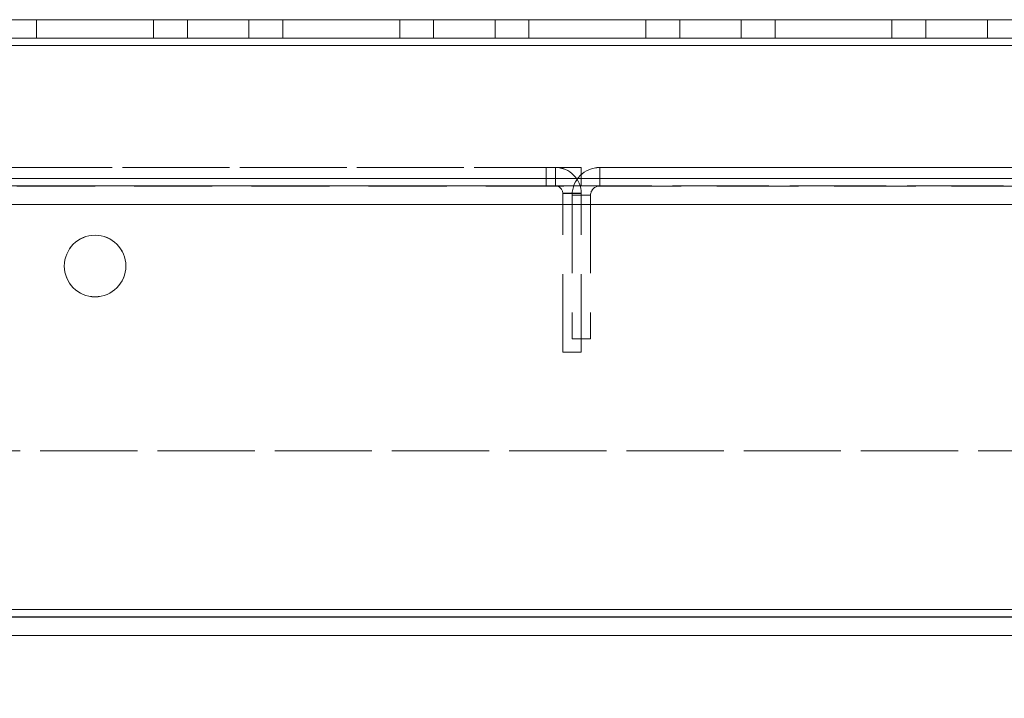
# Model space of a CAD drawing. Units: millimetres. Extents: x -3786 to 4614, y -3385 to 2555.
# Drawn here: x 388 to 468, y -2021 to -1966 of the extents above; entities that cross this region are included whole.
import ezdxf

# ---------------------------------------------------------------- set-up
doc = ezdxf.new("R2010")
doc.units = ezdxf.units.MM
doc.header["$LTSCALE"] = 5
doc.header["$PDSIZE"] = -1
doc.linetypes.add('HIDDEN', pattern=[1.905, 1.27, -0.635])
doc.layers.add('Dimensions', color=7, linetype='Continuous')
doc.styles.get("Standard").update_dxf_attribs({"font": 'romans.shx', "width": 0.8})
doc.dimstyles.new('SLDDIMSTYLE2', dxfattribs={"dimscale": 10, "dimtxt": 2.5, "dimasz": 3.302, "dimexe": 1, "dimexo": 1, "dimgap": 0.926042, "dimtad": 1, "dimdec": 0, "dimrnd": 1e-09, "dimzin": 12, "dimdsep": 46, "dimtxsty": 'Standard', "dimcen": 2, "dimadec": 0, "dimazin": 3, "dimtfac": 1, "dimtdec": 0, "dimtmove": 0, "dimatfit": 0, "dimfxl": 1, "dimfrac": 2, "dimtolj": 1, "dimtzin": 12, "dimarcsym": 0})

# ---------------------------------------------------------------- blocks, each defined once
blk = doc.blocks.new('*D15')
at = {"layer": 'Defpoints', "color": 0, "transparency": 16777216}
for p in [(333.89, -1966.138), (834.051, -1966.139), (834.051, -2408.382)]:
    blk.add_point(p, dxfattribs=at)
at = {"layer": 'Dimensions', "color": 0, "lineweight": -2, "transparency": 16777216}
for p, q in [((333.89, -1986.138), (333.89, -2428.382)), ((834.051, -1986.139), (834.051, -2428.382)), ((399.93, -2408.382), (768.011, -2408.382))]:
    blk.add_line(p, q, dxfattribs=at)
at = {"layer": 'Dimensions', "color": 0, "transparency": 16777216}
for points in [[(399.93, -2397.375), (399.93, -2419.388), (333.89, -2408.382)], [(768.011, -2397.375), (768.011, -2419.388), (834.051, -2408.382)]]:
    blk.add_solid(points, dxfattribs=at)
at = {"layer": 'Dimensions', "color": 0, "transparency": 16777216, "insert": (583.97, -2364.861), "char_height": 50, "attachment_point": 5}
blk.add_mtext('\\A1;500', dxfattribs=at)
blk = doc.blocks.new('*D16')
at = {"layer": 'Defpoints', "color": 0, "transparency": 16777216}
for p in [(284.05, -2013.283), (883.896, -2013.286), (883.896, -2521.484)]:
    blk.add_point(p, dxfattribs=at)
at = {"layer": 'Dimensions', "color": 0, "lineweight": -2, "transparency": 16777216}
for p, q in [((284.05, -2033.283), (284.05, -2541.484)), ((883.896, -2033.286), (883.896, -2541.484)), ((350.09, -2521.484), (817.856, -2521.484))]:
    blk.add_line(p, q, dxfattribs=at)
at = {"layer": 'Dimensions', "color": 0, "transparency": 16777216}
for points in [[(350.09, -2510.478), (350.09, -2532.491), (284.05, -2521.484)], [(817.856, -2510.478), (817.856, -2532.491), (883.896, -2521.484)]]:
    blk.add_solid(points, dxfattribs=at)
at = {"layer": 'Dimensions', "color": 0, "transparency": 16777216, "insert": (583.973, -2477.964), "char_height": 50, "attachment_point": 5}
blk.add_mtext('\\A1;600', dxfattribs=at)
blk = doc.blocks.new('*D14')
at = {"layer": 'Defpoints', "color": 0, "transparency": 16777216}
for p in [(333.89, -1966.138), (284.05, -2013.283), (284.05, -2408.382)]:
    blk.add_point(p, dxfattribs=at)
at = {"layer": 'Dimensions', "color": 0, "lineweight": -2, "transparency": 16777216}
for p, q in [((333.89, -1986.138), (333.89, -2428.382)), ((284.05, -2033.283), (284.05, -2428.382)), ((218.01, -2408.382), (50.166, -2408.382)), ((333.89, -2408.382), (284.05, -2408.382)), ((399.93, -2408.382), (465.97, -2408.382))]:
    blk.add_line(p, q, dxfattribs=at)
at = {"layer": 'Dimensions', "color": 0, "transparency": 16777216}
for points in [[(218.01, -2397.375), (218.01, -2419.388), (284.05, -2408.382)], [(399.93, -2397.375), (399.93, -2419.388), (333.89, -2408.382)]]:
    blk.add_solid(points, dxfattribs=at)
at = {"layer": 'Dimensions', "color": 0, "transparency": 16777216, "insert": (101.068, -2364.861), "char_height": 50, "attachment_point": 5}
blk.add_mtext('\\A1;50', dxfattribs=at)

msp = doc.modelspace()

# ---------------------------------------------------------------- linework, layer by layer
at = {"color": 7, "linetype": 'Continuous', "lineweight": 18}
for p, q in [((783.89, -1966.129), (333.89, -1966.129)), ((333.89, -1966.133), (783.89, -1966.133)), ((398.64, -1966.129), (389.14, -1966.129)), ((389.14, -1966.129), (389.14, -1966.129)), ((389.14, -1966.129), (398.64, -1966.129)), ((389.14, -1966.133), (389.14, -1966.133)), ((389.14, -1966.133), (398.64, -1966.133)), ((398.64, -1966.133), (389.14, -1966.133)), ((398.64, -1966.129), (398.64, -1966.129)), ((398.64, -1966.133), (398.64, -1966.133)), ((418.64, -1966.129), (409.14, -1966.129)), ((409.14, -1966.129), (409.14, -1966.129)), ((409.14, -1966.129), (418.64, -1966.129)), ((409.14, -1966.133), (409.14, -1966.133)), ((409.14, -1966.133), (418.64, -1966.133)), ((418.64, -1966.133), (409.14, -1966.133)), ((418.64, -1966.129), (418.64, -1966.129)), ((418.64, -1966.133), (418.64, -1966.133)), ((438.64, -1966.129), (429.14, -1966.129)), ((429.14, -1966.129), (429.14, -1966.129)), ((429.14, -1966.129), (438.64, -1966.129)), ((429.14, -1966.133), (429.14, -1966.133)), ((429.14, -1966.133), (438.64, -1966.133)), ((438.64, -1966.133), (429.14, -1966.133)), ((438.64, -1966.129), (438.64, -1966.129)), ((438.64, -1966.133), (438.64, -1966.133)), ((458.64, -1966.129), (449.14, -1966.129)), ((449.14, -1966.129), (449.14, -1966.129)), ((449.14, -1966.129), (458.64, -1966.129)), ((449.14, -1966.133), (449.14, -1966.133)), ((449.14, -1966.133), (458.64, -1966.133)), ((458.64, -1966.133), (449.14, -1966.133)), ((458.64, -1966.129), (458.64, -1966.129)), ((458.64, -1966.133), (458.64, -1966.133)), ((330.39, -1968.233), (837.39, -1968.233)), ((330.39, -2014.033), (837.39, -2014.033)), ((330.39, -2016.133), (837.39, -2016.133))]:
    msp.add_line(p, q, dxfattribs=at)
at = {"color": 8, "linetype": 'Continuous', "lineweight": 18}
for p, q in [((783.89, -1966.129), (333.89, -1966.129)), ((333.89, -1966.133), (783.89, -1966.133))]:
    msp.add_line(p, q, dxfattribs=at)
at = {"color": 7, "linetype": 'HIDDEN', "lineweight": 18}
for p, q in [((389.14, -1966.133), (389.14, -1966.129)), ((389.14, -1967.633), (389.14, -1966.133)), ((398.64, -1966.133), (398.64, -1966.129)), ((398.64, -1967.633), (398.64, -1966.133)), ((401.39, -1966.129), (401.39, -1966.133)), ((401.39, -1966.133), (401.39, -1967.633)), ((406.39, -1966.133), (406.39, -1966.129)), ((406.39, -1967.633), (406.39, -1966.133)), ((409.14, -1966.133), (409.14, -1966.129)), ((409.14, -1967.633), (409.14, -1966.133)), ((418.64, -1966.133), (418.64, -1966.129)), ((418.64, -1967.633), (418.64, -1966.133)), ((421.39, -1966.129), (421.39, -1966.133)), ((421.39, -1966.133), (421.39, -1967.633)), ((426.39, -1966.133), (426.39, -1966.129)), ((426.39, -1967.633), (426.39, -1966.133)), ((429.14, -1966.133), (429.14, -1966.129)), ((429.14, -1967.633), (429.14, -1966.133)), ((438.64, -1966.133), (438.64, -1966.129)), ((438.64, -1967.633), (438.64, -1966.133)), ((441.39, -1966.129), (441.39, -1966.133)), ((441.39, -1966.133), (441.39, -1967.633)), ((446.39, -1966.133), (446.39, -1966.129)), ((446.39, -1967.633), (446.39, -1966.133)), ((449.14, -1966.133), (449.14, -1966.129)), ((449.14, -1967.633), (449.14, -1966.133)), ((458.64, -1966.133), (458.64, -1966.129)), ((458.64, -1967.633), (458.64, -1966.133)), ((461.39, -1966.129), (461.39, -1966.133)), ((461.39, -1966.133), (461.39, -1967.633)), ((466.39, -1966.133), (466.39, -1966.129)), ((466.39, -1967.633), (466.39, -1966.133)), ((330.39, -1967.629), (837.39, -1967.629)), ((330.39, -1967.629), (837.39, -1967.629)), ((837.39, -1967.633), (330.39, -1967.633)), ((837.39, -1967.633), (330.39, -1967.633)), ((389.14, -1967.629), (398.64, -1967.629)), ((398.64, -1967.629), (389.14, -1967.629)), ((389.14, -1967.633), (398.64, -1967.633)), ((398.64, -1967.633), (389.14, -1967.633)), ((409.14, -1967.629), (418.64, -1967.629)), ((418.64, -1967.629), (409.14, -1967.629)), ((409.14, -1967.633), (418.64, -1967.633)), ((418.64, -1967.633), (409.14, -1967.633)), ((429.14, -1967.629), (438.64, -1967.629)), ((438.64, -1967.629), (429.14, -1967.629)), ((429.14, -1967.633), (438.64, -1967.633)), ((438.64, -1967.633), (429.14, -1967.633)), ((449.14, -1967.629), (458.64, -1967.629)), ((458.64, -1967.629), (449.14, -1967.629)), ((449.14, -1967.633), (458.64, -1967.633)), ((458.64, -1967.633), (449.14, -1967.633)), ((330.39, -1968.229), (837.39, -1968.229)), ((837.39, -1968.229), (330.39, -1968.229)), ((837.39, -1968.229), (330.39, -1968.229)), ((837.39, -1968.229), (330.39, -1968.229)), ((330.39, -1968.233), (837.39, -1968.233)), ((837.39, -1968.233), (330.39, -1968.233)), ((330.39, -1968.233), (837.39, -1968.233)), ((433.39, -1978.128), (310.39, -1978.128)), ((310.39, -1978.132), (433.39, -1978.132)), ((433.39, -1978.128), (430.54, -1978.128)), ((430.54, -1978.128), (431.29, -1978.128)), ((430.54, -1978.132), (430.54, -1978.128)), ((431.29, -1978.132), (430.54, -1978.132)), ((430.54, -1978.132), (433.39, -1978.132)), ((430.54, -1979.632), (430.54, -1978.132)), ((431.29, -1978.132), (431.29, -1978.128)), ((431.29, -1979.628), (431.29, -1978.128)), ((431.29, -1979.632), (431.29, -1978.132)), ((433.39, -1978.128), (433.39, -1978.128)), ((433.39, -1978.132), (433.39, -1978.128)), ((433.39, -1978.132), (433.39, -1978.132)), ((433.39, -1979.632), (433.39, -1978.132)), ((434.89, -1978.135), (434.89, -1978.131)), ((434.89, -1978.131), (434.89, -1978.131)), ((532.89, -1978.131), (434.89, -1978.131)), ((434.89, -1978.135), (434.89, -1979.635)), ((434.89, -1978.135), (532.89, -1978.135)), ((434.89, -1978.135), (434.89, -1978.135)), ((837.39, -1979.029), (330.39, -1979.029)), ((330.39, -1979.029), (837.39, -1979.029)), ((837.39, -1979.033), (330.39, -1979.033)), ((433.39, -1979.628), (310.39, -1979.628)), ((310.39, -1979.632), (433.39, -1979.632)), ((734.39, -1979.629), (330.39, -1979.629)), ((734.39, -1979.629), (330.39, -1979.629)), ((330.39, -1979.633), (837.39, -1979.633)), ((330.39, -1979.633), (837.39, -1979.633)), ((431.29, -1979.628), (430.54, -1979.628)), ((430.54, -1979.628), (433.39, -1979.628)), ((433.39, -1979.632), (430.54, -1979.632)), ((430.54, -1979.632), (431.29, -1979.632)), ((431.29, -1979.632), (431.29, -1979.628)), ((532.89, -1979.631), (434.89, -1979.631)), ((434.89, -1979.635), (532.89, -1979.635)), ((431.89, -1980.228), (431.89, -1980.232)), ((431.89, -1980.228), (433.39, -1980.228)), ((431.89, -1980.232), (433.39, -1980.232)), ((431.89, -1993.132), (431.89, -1980.232)), ((432.654, -1980.371), (432.654, -1980.368)), ((434.154, -1980.368), (432.654, -1980.368)), ((434.154, -1980.371), (432.654, -1980.371)), ((432.654, -1980.371), (432.654, -1992.036)), ((433.39, -1980.228), (433.39, -1980.232)), ((433.39, -1993.132), (433.39, -1980.232)), ((434.154, -1980.371), (434.154, -1980.368)), ((434.154, -1980.371), (434.154, -1992.036)), ((330.39, -1981.129), (837.39, -1981.129)), ((837.39, -1981.129), (330.39, -1981.129)), ((330.39, -1981.133), (837.39, -1981.133)), ((837.39, -1981.133), (330.39, -1981.133)), ((391.39, -1986.129), (391.39, -1986.129)), ((391.39, -1986.133), (391.39, -1986.133)), ((396.39, -1986.129), (396.39, -1986.129)), ((396.39, -1986.133), (396.39, -1986.133)), ((432.654, -1992.032), (434.154, -1992.032)), ((432.654, -1992.036), (434.154, -1992.036)), ((433.39, -1993.128), (431.89, -1993.128)), ((433.39, -1993.132), (431.89, -1993.132)), ((797.39, -2001.129), (370.39, -2001.129)), ((370.39, -2001.133), (797.39, -2001.133)), ((370.39, -2001.133), (797.39, -2001.133)), ((837.39, -2014.029), (330.39, -2014.029)), ((837.39, -2014.029), (330.39, -2014.029)), ((330.39, -2014.033), (837.39, -2014.033)), ((797.39, -2014.029), (370.39, -2014.029)), ((370.39, -2014.029), (797.39, -2014.029)), ((797.39, -2014.033), (370.39, -2014.033)), ((370.39, -2014.033), (797.39, -2014.033)), ((330.39, -2014.629), (837.39, -2014.629)), ((837.39, -2014.633), (330.39, -2014.633)), ((797.39, -2014.629), (370.39, -2014.629)), ((370.39, -2014.633), (797.39, -2014.633)), ((837.39, -2016.129), (330.39, -2016.129)), ((370.39, -2016.129), (797.39, -2016.129)), ((797.39, -2016.133), (370.39, -2016.133))]:
    msp.add_line(p, q, dxfattribs=at)
at = {"color": 7, "linetype": 'Continuous', "lineweight": 18, "flags": 128}
for points in [[(406.39, -1966.129), (406.2, -1966.129), (405.658, -1966.129), (404.847, -1966.129), (403.89, -1966.129), (402.933, -1966.129), (402.122, -1966.129), (401.58, -1966.129), (401.39, -1966.129), (401.58, -1966.129), (402.122, -1966.129), (402.933, -1966.129), (403.89, -1966.129), (404.847, -1966.129), (405.658, -1966.129), (406.2, -1966.129), (406.39, -1966.129)], [(401.39, -1966.133), (401.58, -1966.133), (402.122, -1966.133), (402.933, -1966.133), (403.89, -1966.133), (404.847, -1966.133), (405.658, -1966.133), (406.2, -1966.133), (406.39, -1966.133), (406.2, -1966.133), (405.658, -1966.133), (404.847, -1966.133), (403.89, -1966.133), (402.933, -1966.133), (402.122, -1966.133), (401.58, -1966.133), (401.39, -1966.133)], [(426.39, -1966.129), (426.2, -1966.129), (425.658, -1966.129), (424.847, -1966.129), (423.89, -1966.129), (422.933, -1966.129), (422.122, -1966.129), (421.58, -1966.129), (421.39, -1966.129), (421.58, -1966.129), (422.122, -1966.129), (422.933, -1966.129), (423.89, -1966.129), (424.847, -1966.129), (425.658, -1966.129), (426.2, -1966.129), (426.39, -1966.129)], [(421.39, -1966.133), (421.58, -1966.133), (422.122, -1966.133), (422.933, -1966.133), (423.89, -1966.133), (424.847, -1966.133), (425.658, -1966.133), (426.2, -1966.133), (426.39, -1966.133), (426.2, -1966.133), (425.658, -1966.133), (424.847, -1966.133), (423.89, -1966.133), (422.933, -1966.133), (422.122, -1966.133), (421.58, -1966.133), (421.39, -1966.133)], [(446.39, -1966.129), (446.2, -1966.129), (445.658, -1966.129), (444.847, -1966.129), (443.89, -1966.129), (442.933, -1966.129), (442.122, -1966.129), (441.58, -1966.129), (441.39, -1966.129), (441.58, -1966.129), (442.122, -1966.129), (442.933, -1966.129), (443.89, -1966.129), (444.847, -1966.129), (445.658, -1966.129), (446.2, -1966.129), (446.39, -1966.129)], [(441.39, -1966.133), (441.58, -1966.133), (442.122, -1966.133), (442.933, -1966.133), (443.89, -1966.133), (444.847, -1966.133), (445.658, -1966.133), (446.2, -1966.133), (446.39, -1966.133), (446.2, -1966.133), (445.658, -1966.133), (444.847, -1966.133), (443.89, -1966.133), (442.933, -1966.133), (442.122, -1966.133), (441.58, -1966.133), (441.39, -1966.133)], [(466.39, -1966.129), (466.2, -1966.129), (465.658, -1966.129), (464.847, -1966.129), (463.89, -1966.129), (462.933, -1966.129), (462.122, -1966.129), (461.58, -1966.129), (461.39, -1966.129), (461.58, -1966.129), (462.122, -1966.129), (462.933, -1966.129), (463.89, -1966.129), (464.847, -1966.129), (465.658, -1966.129), (466.2, -1966.129), (466.39, -1966.129)], [(461.39, -1966.133), (461.58, -1966.133), (462.122, -1966.133), (462.933, -1966.133), (463.89, -1966.133), (464.847, -1966.133), (465.658, -1966.133), (466.2, -1966.133), (466.39, -1966.133), (466.2, -1966.133), (465.658, -1966.133), (464.847, -1966.133), (463.89, -1966.133), (462.933, -1966.133), (462.122, -1966.133), (461.58, -1966.133), (461.39, -1966.133)]]:
    msp.add_lwpolyline(points, dxfattribs=at)
at = {"color": 7, "linetype": 'HIDDEN', "lineweight": 18, "flags": 128}
for points in [[(403.89, -1967.629), (402.933, -1967.629), (402.122, -1967.629), (401.58, -1967.629), (401.39, -1967.629), (401.58, -1967.629), (402.122, -1967.629), (402.933, -1967.629), (403.89, -1967.629), (404.847, -1967.629), (405.658, -1967.629), (406.2, -1967.629), (406.39, -1967.629), (406.2, -1967.629), (405.658, -1967.629), (404.847, -1967.629), (403.89, -1967.629)], [(403.89, -1967.633), (404.847, -1967.633), (405.658, -1967.633), (406.2, -1967.633), (406.39, -1967.633), (406.2, -1967.633), (405.658, -1967.633), (404.847, -1967.633), (403.89, -1967.633), (402.933, -1967.633), (402.122, -1967.633), (401.58, -1967.633), (401.39, -1967.633), (401.58, -1967.633), (402.122, -1967.633), (402.933, -1967.633), (403.89, -1967.633)], [(423.89, -1967.629), (422.933, -1967.629), (422.122, -1967.629), (421.58, -1967.629), (421.39, -1967.629), (421.58, -1967.629), (422.122, -1967.629), (422.933, -1967.629), (423.89, -1967.629), (424.847, -1967.629), (425.658, -1967.629), (426.2, -1967.629), (426.39, -1967.629), (426.2, -1967.629), (425.658, -1967.629), (424.847, -1967.629), (423.89, -1967.629)], [(423.89, -1967.633), (424.847, -1967.633), (425.658, -1967.633), (426.2, -1967.633), (426.39, -1967.633), (426.2, -1967.633), (425.658, -1967.633), (424.847, -1967.633), (423.89, -1967.633), (422.933, -1967.633), (422.122, -1967.633), (421.58, -1967.633), (421.39, -1967.633), (421.58, -1967.633), (422.122, -1967.633), (422.933, -1967.633), (423.89, -1967.633)], [(443.89, -1967.629), (442.933, -1967.629), (442.122, -1967.629), (441.58, -1967.629), (441.39, -1967.629), (441.58, -1967.629), (442.122, -1967.629), (442.933, -1967.629), (443.89, -1967.629), (444.847, -1967.629), (445.658, -1967.629), (446.2, -1967.629), (446.39, -1967.629), (446.2, -1967.629), (445.658, -1967.629), (444.847, -1967.629), (443.89, -1967.629)], [(443.89, -1967.633), (444.847, -1967.633), (445.658, -1967.633), (446.2, -1967.633), (446.39, -1967.633), (446.2, -1967.633), (445.658, -1967.633), (444.847, -1967.633), (443.89, -1967.633), (442.933, -1967.633), (442.122, -1967.633), (441.58, -1967.633), (441.39, -1967.633), (441.58, -1967.633), (442.122, -1967.633), (442.933, -1967.633), (443.89, -1967.633)], [(463.89, -1967.629), (462.933, -1967.629), (462.122, -1967.629), (461.58, -1967.629), (461.39, -1967.629), (461.58, -1967.629), (462.122, -1967.629), (462.933, -1967.629), (463.89, -1967.629), (464.847, -1967.629), (465.658, -1967.629), (466.2, -1967.629), (466.39, -1967.629), (466.2, -1967.629), (465.658, -1967.629), (464.847, -1967.629), (463.89, -1967.629)], [(463.89, -1967.633), (464.847, -1967.633), (465.658, -1967.633), (466.2, -1967.633), (466.39, -1967.633), (466.2, -1967.633), (465.658, -1967.633), (464.847, -1967.633), (463.89, -1967.633), (462.933, -1967.633), (462.122, -1967.633), (461.58, -1967.633), (461.39, -1967.633), (461.58, -1967.633), (462.122, -1967.633), (462.933, -1967.633), (463.89, -1967.633)]]:
    msp.add_lwpolyline(points, dxfattribs=at)
at = {"color": 7, "linetype": 'Continuous', "lineweight": 18}
msp.add_circle((393.89, -1986.133), 2.5, dxfattribs=at)
at = {"color": 7, "linetype": 'HIDDEN', "lineweight": 18}
for centre, radius, start, end in [((431.29, -1980.228), 2.1, 0, 90), ((431.29, -1980.232), 2.1, 0, 90), ((434.89, -1980.368), 2.237, 90, 180), ((434.89, -1980.371), 2.237, 90, 180), ((431.29, -1980.228), 0.6, 0, 90), ((431.29, -1980.232), 0.6, 0, 90), ((434.89, -1980.368), 0.737, 90, 180), ((434.89, -1980.371), 0.737, 90, 180), ((393.89, -1986.129), 2.5, 0, 180), ((393.89, -1986.129), 2.5, 0, 180), ((393.89, -1986.133), 2.5, 360, 180)]:
    msp.add_arc(centre, radius, start, end, dxfattribs=at)
at = {"color": 7, "linetype": 'Continuous', "lineweight": 18}
for centre, end in [((393.89, -1986.129), 0), ((393.89, -1986.129), 0), ((393.89, -1986.133), 360)]:
    msp.add_arc(centre, 2.5, 180, end, dxfattribs=at)

# ---------------------------------------------------------------- dimensions: what is measured, and where the dimension line sits
at = {"layer": 'Dimensions'}
for base, p1, p2, picture, middle in [((284.05, -2408.382), (333.89, -1966.138), (284.05, -2013.283), '*D14', (101.068, -2364.861)), ((834.051, -2408.382), (333.89, -1966.138), (834.051, -1966.139), '*D15', (583.97, -2364.861)), ((883.896, -2521.484), (284.05, -2013.283), (883.896, -2013.286), '*D16', (583.973, -2477.964))]:
    dim = msp.add_linear_dim(base=base, p1=p1, p2=p2, dimstyle='SLDDIMSTYLE2', override={"dimscale": 20}, dxfattribs=at)
    dim.commit()
    dim.dimension.update_dxf_attribs({"geometry": picture, "text_midpoint": middle})

doc.saveas('drawing.dxf')
